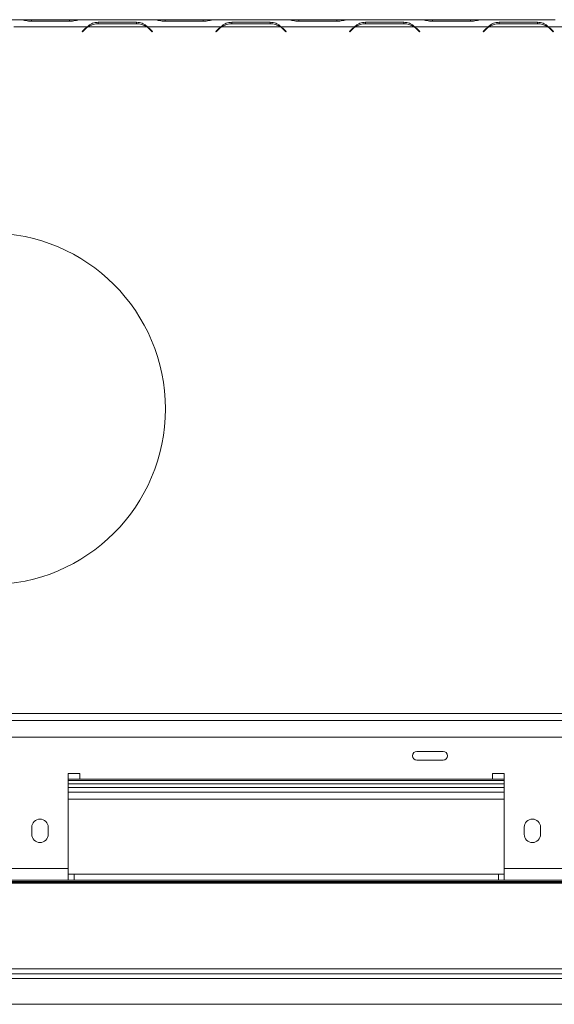
# Model space of a CAD drawing. Units: millimetres. Extents: x 1349 to 5340, y 384 to 3855.
# Drawn here: x 2931 to 3159, y 1061 to 1481 of the extents above; entities that cross this region are included whole.
import ezdxf

# ---------------------------------------------------------------- set-up
doc = ezdxf.new("R2010")
doc.units = ezdxf.units.MM
doc.header["$LTSCALE"] = 15

msp = doc.modelspace()

# ---------------------------------------------------------------- linework, layer by layer
at = {"color": 7, "linetype": 'Continuous', "lineweight": 15}
for p, q in [((2931.84, 1480.55), (2900.47, 1480.55)), ((2932.22, 1480.55), (2931.84, 1480.55)), ((2936.55, 1480.55), (2932.22, 1480.55)), ((2936.47, 1479.86), (2952.84, 1479.86)), ((2952.76, 1480.55), (2936.55, 1480.55)), ((2957.09, 1480.55), (2952.76, 1480.55)), ((2957.49, 1480.55), (2957.09, 1480.55)), ((2988.84, 1480.55), (2957.47, 1480.55)), ((2981.34, 1479.46), (2964.97, 1479.46)), ((2964.97, 1479.46), (2964.97, 1478.82)), ((2965.05, 1478.82), (2981.26, 1478.82)), ((2981.34, 1479.46), (2981.34, 1478.82)), ((2989.22, 1480.55), (2988.84, 1480.55)), ((2993.55, 1480.55), (2989.22, 1480.55)), ((2993.47, 1479.86), (3009.84, 1479.86)), ((3009.76, 1480.55), (2993.55, 1480.55)), ((3014.09, 1480.55), (3009.76, 1480.55)), ((3014.49, 1480.55), (3014.09, 1480.55)), ((3045.84, 1480.55), (3014.47, 1480.55)), ((3038.34, 1479.46), (3021.97, 1479.46)), ((3021.97, 1479.46), (3021.97, 1478.82)), ((3022.05, 1478.82), (3038.26, 1478.82)), ((3038.34, 1479.46), (3038.34, 1478.82)), ((3046.22, 1480.55), (3045.84, 1480.55)), ((3050.55, 1480.55), (3046.22, 1480.55)), ((3050.47, 1479.86), (3066.84, 1479.86)), ((3066.76, 1480.55), (3050.55, 1480.55)), ((3071.09, 1480.55), (3066.76, 1480.55)), ((3071.49, 1480.55), (3071.09, 1480.55)), ((3102.84, 1480.55), (3071.47, 1480.55)), ((3095.34, 1479.46), (3078.97, 1479.46)), ((3078.97, 1479.46), (3078.97, 1478.82)), ((3079.05, 1478.82), (3095.26, 1478.82)), ((3095.34, 1479.46), (3095.34, 1478.82)), ((3103.22, 1480.55), (3102.84, 1480.55)), ((3107.55, 1480.55), (3103.22, 1480.55)), ((3107.47, 1479.86), (3123.84, 1479.86)), ((3123.76, 1480.55), (3107.55, 1480.55)), ((3128.09, 1480.55), (3123.76, 1480.55)), ((3128.49, 1480.55), (3128.09, 1480.55)), ((3159.84, 1480.55), (3128.47, 1480.55)), ((3152.34, 1479.46), (3135.97, 1479.46)), ((3135.97, 1479.46), (3135.97, 1478.82)), ((3136.05, 1478.82), (3152.26, 1478.82)), ((3152.34, 1479.46), (3152.34, 1478.82)), ((2960.34, 1477.55), (2928.97, 1477.55)), ((2959.31, 1476.68), (2958.16, 1475.52)), ((2958.16, 1475.52), (2958.3, 1475.38)), ((2958.3, 1475.38), (2959.4, 1476.48)), ((2985.59, 1477.55), (2960.72, 1477.55)), ((2985.97, 1477.55), (2984.72, 1478.01)), ((3017.34, 1477.55), (2985.97, 1477.55)), ((2986.92, 1476.48), (2988.02, 1475.38)), ((2988.16, 1475.52), (2987, 1476.68)), ((2988.02, 1475.38), (2988.16, 1475.52)), ((3016.31, 1476.68), (3015.16, 1475.52)), ((3015.16, 1475.52), (3015.3, 1475.38)), ((3015.3, 1475.38), (3016.4, 1476.48)), ((3042.59, 1477.55), (3017.72, 1477.55)), ((3042.97, 1477.55), (3041.72, 1478.01)), ((3074.34, 1477.55), (3042.97, 1477.55)), ((3043.92, 1476.48), (3045.02, 1475.38)), ((3045.16, 1475.52), (3044, 1476.68)), ((3045.02, 1475.38), (3045.16, 1475.52)), ((3073.31, 1476.68), (3072.16, 1475.52)), ((3072.16, 1475.52), (3072.3, 1475.38)), ((3072.3, 1475.38), (3073.4, 1476.48)), ((3099.59, 1477.55), (3074.72, 1477.55)), ((3099.97, 1477.55), (3098.72, 1478.01)), ((3131.34, 1477.55), (3099.97, 1477.55)), ((3100.92, 1476.48), (3102.02, 1475.38)), ((3102.16, 1475.52), (3101, 1476.68)), ((3102.02, 1475.38), (3102.16, 1475.52)), ((3130.31, 1476.68), (3129.16, 1475.52)), ((3129.16, 1475.52), (3129.3, 1475.38)), ((3129.3, 1475.38), (3130.4, 1476.48)), ((3156.59, 1477.55), (3131.72, 1477.55)), ((3156.97, 1477.55), (3155.72, 1478.01)), ((3188.34, 1477.55), (3156.97, 1477.55)), ((3157.92, 1476.48), (3159.02, 1475.38)), ((3159.16, 1475.52), (3158, 1476.68)), ((3159.02, 1475.38), (3159.16, 1475.52)), ((1641.16, 1184.55), (3449.16, 1184.55)), ((1641.16, 1181.55), (3449.16, 1181.55)), ((2681.66, 1174.55), (3219.86, 1174.55)), ((3112.1, 1168.45), (3100.91, 1168.45)), ((3100.91, 1164.65), (3112.1, 1164.65)), ((2957.16, 1159.05), (2952.16, 1159.05)), ((2952.16, 1159.05), (2952.16, 1118.55)), ((2957.16, 1156.55), (2952.16, 1156.55)), ((3138.16, 1156.05), (2952.16, 1156.05)), ((2957.16, 1156.55), (2957.16, 1159.05)), ((3133.16, 1156.55), (2957.16, 1156.55)), ((3138.16, 1159.05), (3133.16, 1159.05)), ((3133.16, 1159.05), (3133.16, 1156.55)), ((3138.16, 1156.55), (3133.16, 1156.55)), ((3138.16, 1118.55), (3138.16, 1159.05)), ((3138.16, 1154.55), (2952.16, 1154.55)), ((3138.16, 1148.05), (2952.16, 1148.05)), ((2936.66, 1136.05), (2936.66, 1133.05)), ((2943.66, 1133.05), (2943.66, 1136.05)), ((3146.66, 1136.05), (3146.66, 1133.05)), ((3153.66, 1133.05), (3153.66, 1136.05)), ((2888.16, 1118.55), (2952.16, 1118.55)), ((2952.16, 1113.55), (2952.16, 1118.55)), ((3138.16, 1118.55), (3202.16, 1118.55)), ((3138.16, 1118.55), (3138.16, 1113.55)), ((2888.16, 1113.55), (2952.16, 1113.55)), ((2952.16, 1116.05), (2954.66, 1116.05)), ((2952.16, 1113.55), (2954.66, 1113.55)), ((2954.66, 1116.05), (2954.66, 1113.55)), ((3135.66, 1116.05), (2954.66, 1116.05)), ((3135.66, 1113.55), (2954.66, 1113.55)), ((3135.66, 1116.05), (3135.66, 1113.55)), ((3135.66, 1116.05), (3138.16, 1116.05)), ((3135.66, 1113.55), (3138.16, 1113.55)), ((3138.16, 1113.55), (3202.16, 1113.55)), ((1629.15, 1112.7), (3461.16, 1112.7)), ((1629.15, 1112.19), (3461.16, 1112.19)), ((3451.36, 1075.62), (1638.95, 1075.62)), ((3450.66, 1073.55), (1639.65, 1073.55)), ((1683.16, 1071.55), (3407.16, 1071.55)), ((3407.16, 1060.55), (1683.16, 1060.55))]:
    msp.add_line(p, q, dxfattribs=at)
at = {"color": 8, "linetype": 'Continuous', "lineweight": 15}
for p, q in [((2936.55, 1479.86), (2936.55, 1480.55)), ((2952.76, 1479.86), (2952.76, 1480.55)), ((2993.55, 1479.86), (2993.55, 1480.55)), ((3009.76, 1479.86), (3009.76, 1480.55)), ((3050.55, 1479.86), (3050.55, 1480.55)), ((3066.76, 1479.86), (3066.76, 1480.55)), ((3107.55, 1479.86), (3107.55, 1480.55)), ((3123.76, 1479.86), (3123.76, 1480.55)), ((3138.16, 1153.05), (2952.16, 1153.05)), ((3138.16, 1151.05), (2952.16, 1151.05)), ((3404.86, 1112.95), (2832.08, 1112.95))]:
    msp.add_line(p, q, dxfattribs=at)
at = {"color": 7, "linetype": 'Continuous', "lineweight": 15}
msp.add_circle((2918.66, 1314.55), 75, dxfattribs=at)
for centre, radius, start, end in [((2965.05, 1470.82), 8, 90, 122.7816), ((2981.26, 1470.82), 8, 57.2184, 90), ((3022.05, 1470.82), 8, 90, 122.7816), ((3038.26, 1470.82), 8, 57.2184, 90), ((3079.05, 1470.82), 8, 90, 122.7816), ((3095.26, 1470.82), 8, 57.2184, 90), ((3136.05, 1470.82), 8, 90, 122.7816), ((3152.26, 1470.82), 8, 57.2184, 90), ((2964.97, 1471.02), 8, 125.3394, 135), ((2965.05, 1470.82), 8, 122.7816, 135), ((2981.26, 1470.82), 8, 45, 57.2184), ((2981.34, 1471.02), 8, 45, 54.6606), ((3021.97, 1471.02), 8, 125.3394, 135), ((3022.05, 1470.82), 8, 122.7816, 135), ((3038.26, 1470.82), 8, 45, 57.2184), ((3038.34, 1471.02), 8, 45, 54.6606), ((3078.97, 1471.02), 8, 125.3394, 135), ((3079.05, 1470.82), 8, 122.7816, 135), ((3095.26, 1470.82), 8, 45, 57.2184), ((3095.34, 1471.02), 8, 45, 54.6606), ((3135.97, 1471.02), 8, 125.3394, 135), ((3136.05, 1470.82), 8, 122.7816, 135), ((3152.26, 1470.82), 8, 45, 57.2184), ((3152.34, 1471.02), 8, 45, 54.6606), ((3100.91, 1166.55), 1.9, 90, 270), ((3112.1, 1166.55), 1.9, 270, 90), ((2940.16, 1136.05), 3.5, 0, 180), ((3150.16, 1136.05), 3.5, 360, 180), ((2940.16, 1133.05), 3.5, 180, 0), ((3150.16, 1133.05), 3.5, 180, 360)]:
    msp.add_arc(centre, radius, start, end, dxfattribs=at)
for points, knots in [([(2931.84, 1480.55), (2932.26, 1480.51), (2932.97, 1480.45), (2934.45, 1480.01), (2935.65, 1479.92), (2936.47, 1479.86)], [0, 0, 0, 0, 0.313023, 0.531459, 1, 1, 1, 1]), ([(2952.84, 1479.86), (2953.66, 1479.92), (2954.88, 1480.02), (2956.37, 1480.45), (2957.07, 1480.51), (2957.47, 1480.55)], [0, 0, 0, 0, 0.468512, 0.697303, 1, 1, 1, 1]), ([(2964.97, 1479.46), (2964.15, 1479.4), (2962.93, 1479.3), (2961.44, 1478.48), (2960.74, 1477.89), (2960.34, 1477.55)], [0, 0, 0, 0, 0.468512, 0.697303, 1, 1, 1, 1]), ([(2985.97, 1477.55), (2985.55, 1477.89), (2984.84, 1478.48), (2983.37, 1479.31), (2982.16, 1479.4), (2981.34, 1479.46)], [0, 0, 0, 0, 0.313023, 0.531459, 1, 1, 1, 1]), ([(2988.84, 1480.55), (2989.26, 1480.51), (2989.97, 1480.45), (2991.45, 1480.01), (2992.65, 1479.92), (2993.47, 1479.86)], [0, 0, 0, 0, 0.313023, 0.531459, 1, 1, 1, 1]), ([(3009.84, 1479.86), (3010.66, 1479.92), (3011.88, 1480.02), (3013.37, 1480.45), (3014.07, 1480.51), (3014.47, 1480.55)], [0, 0, 0, 0, 0.4685124, 0.6973028, 1, 1, 1, 1]), ([(3021.97, 1479.46), (3021.15, 1479.4), (3019.93, 1479.3), (3018.44, 1478.48), (3017.74, 1477.89), (3017.34, 1477.55)], [0, 0, 0, 0, 0.468512, 0.697303, 1, 1, 1, 1]), ([(3042.97, 1477.55), (3042.55, 1477.89), (3041.84, 1478.48), (3040.37, 1479.31), (3039.16, 1479.4), (3038.34, 1479.46)], [0, 0, 0, 0, 0.313023, 0.531459, 1, 1, 1, 1]), ([(3045.84, 1480.55), (3046.26, 1480.51), (3046.97, 1480.45), (3048.45, 1480.01), (3049.65, 1479.92), (3050.47, 1479.86)], [0, 0, 0, 0, 0.313023, 0.531459, 1, 1, 1, 1]), ([(3066.84, 1479.86), (3067.66, 1479.92), (3068.88, 1480.02), (3070.37, 1480.45), (3071.07, 1480.51), (3071.47, 1480.55)], [0, 0, 0, 0, 0.468512, 0.697303, 1, 1, 1, 1]), ([(3078.97, 1479.46), (3078.15, 1479.4), (3076.93, 1479.3), (3075.44, 1478.48), (3074.74, 1477.89), (3074.34, 1477.55)], [0, 0, 0, 0, 0.468512, 0.697303, 1, 1, 1, 1]), ([(3099.97, 1477.55), (3099.55, 1477.89), (3098.84, 1478.48), (3097.37, 1479.31), (3096.16, 1479.4), (3095.34, 1479.46)], [0, 0, 0, 0, 0.313023, 0.531459, 1, 1, 1, 1]), ([(3102.84, 1480.55), (3103.26, 1480.51), (3103.97, 1480.45), (3105.45, 1480.01), (3106.65, 1479.92), (3107.47, 1479.86)], [0, 0, 0, 0, 0.313023, 0.531459, 1, 1, 1, 1]), ([(3123.84, 1479.86), (3124.66, 1479.92), (3125.88, 1480.02), (3127.37, 1480.45), (3128.07, 1480.51), (3128.47, 1480.55)], [0, 0, 0, 0, 0.468512, 0.697303, 1, 1, 1, 1]), ([(3135.97, 1479.46), (3135.15, 1479.4), (3133.93, 1479.3), (3132.44, 1478.48), (3131.74, 1477.89), (3131.34, 1477.55)], [0, 0, 0, 0, 0.468512, 0.697303, 1, 1, 1, 1]), ([(3156.97, 1477.55), (3156.55, 1477.89), (3155.84, 1478.48), (3154.37, 1479.31), (3153.16, 1479.4), (3152.34, 1479.46)], [0, 0, 0, 0, 0.313023, 0.531459, 1, 1, 1, 1])]:
    msp.add_open_spline(points, degree=3, knots=knots, dxfattribs=at)

doc.saveas('drawing.dxf')
